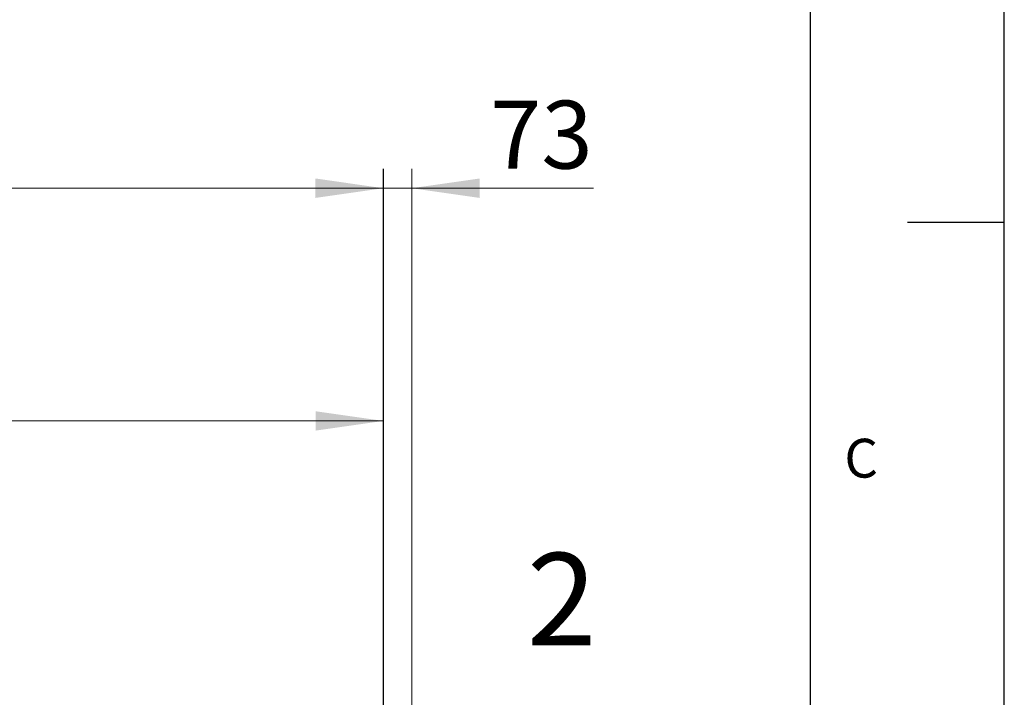
# Model space of a CAD drawing. Units: millimetres. Extents: x 0 to 594, y 0 to 420.
# Drawn here: x 543 to 594, y 273 to 307 of the extents above; entities that cross this region are included whole.
import ezdxf

# ---------------------------------------------------------------- set-up
doc = ezdxf.new("R2010")
doc.units = ezdxf.units.MM
doc.layers.add('LINIEN-DÜNN', color=7, linetype='Continuous')
doc.layers.add('VORLAGE_TEXT', color=7, linetype='Continuous')
doc.layers.add('LINIEN-NORMAL', color=7, linetype='Continuous', lineweight=25)
doc.styles.add('SLDTEXTSTYLE0', font='TXT', dxfattribs={"width": 0.605})
doc.dimstyles.new('SLDDIMSTYLE0', dxfattribs={"dimtxt": 3.5, "dimasz": 3.5, "dimexe": 0, "dimexo": 0.0625, "dimgap": 0.875, "dimtad": 1, "dimlfac": 50, "dimrnd": 1e-09, "dimzin": 12, "dimdsep": 46, "dimtxsty": 'SLDTEXTSTYLE0', "dimsah": 1, "dimcen": 0.09, "dimadec": 0, "dimazin": 3, "dimtfac": 1, "dimtmove": 0, "dimatfit": 0, "dimfxl": 1, "dimfrac": 2, "dimtolj": 1, "dimtzin": 12, "dimarcsym": 0})
doc.dimstyles.new('SLDDIMSTYLE2', dxfattribs={"dimtxt": 4.622974, "dimasz": 3.5, "dimexe": 0, "dimexo": 0.0625, "dimgap": 1.155743, "dimtad": 1, "dimlfac": 50, "dimrnd": 1e-09, "dimzin": 12, "dimdsep": 46, "dimtxsty": 'SLDTEXTSTYLE0', "dimsah": 1, "dimcen": 0.09, "dimadec": 0, "dimazin": 3, "dimtfac": 1, "dimtofl": 0, "dimtmove": 0, "dimatfit": 3, "dimfxl": 1, "dimfrac": 2, "dimtolj": 1, "dimtzin": 12, "dimarcsym": 0})

# ---------------------------------------------------------------- blocks, each defined once
blk = doc.blocks.new('_D_18')
at = {"color": 7, "linetype": 'Continuous', "lineweight": 18}
for p, q in [((441.962, 270.297), (441.962, 287.762)), ((561.966, 270.287), (561.966, 287.762)), ((441.962, 286.762), (561.966, 286.762))]:
    blk.add_line(p, q, dxfattribs=at)
for points in [[(441.962, 286.762), (445.462, 286.262), (445.462, 287.262)], [(561.966, 286.762), (558.466, 287.262), (558.466, 286.262)]]:
    blk.add_solid(points, dxfattribs=at)
at = {"color": 7, "linetype": 'Continuous', "lineweight": 18, "insert": (497.73, 292.901), "char_height": 4.7625, "attachment_point": 1, "style": 'SLDTEXTSTYLE0'}
blk.add_mtext('FA', dxfattribs=at)
blk = doc.blocks.new('_D_19')
at = {"color": 7, "linetype": 'Continuous', "lineweight": 18}
for p, q in [((202.155, 268.922), (202.155, 299.762)), ((561.961, 268.917), (561.961, 299.762)), ((202.155, 298.762), (561.961, 298.762))]:
    blk.add_line(p, q, dxfattribs=at)
for points in [[(202.155, 298.762), (205.655, 298.262), (205.655, 299.262)], [(561.961, 298.762), (558.461, 299.262), (558.461, 298.262)]]:
    blk.add_solid(points, dxfattribs=at)
at = {"color": 7, "linetype": 'Continuous', "lineweight": 18, "insert": (377.824, 304.901), "char_height": 4.7625, "attachment_point": 1, "style": 'SLDTEXTSTYLE0'}
blk.add_mtext('TA', dxfattribs=at)
blk = doc.blocks.new('_D_23')
at = {"color": 7, "linetype": 'Continuous', "lineweight": 18}
for p, q in [((561.966, 270.287), (561.966, 299.762)), ((563.426, 271.728), (563.426, 299.762)), ((561.966, 298.762), (555.966, 298.762)), ((561.966, 298.762), (563.426, 298.762)), ((563.426, 298.762), (572.812, 298.762))]:
    blk.add_line(p, q, dxfattribs=at)
for points in [[(561.966, 298.762), (558.466, 299.262), (558.466, 298.262)], [(563.426, 298.762), (566.926, 298.262), (566.926, 299.262)]]:
    blk.add_solid(points, dxfattribs=at)
at = {"color": 7, "linetype": 'Continuous', "lineweight": 18, "insert": (567.465, 303.273), "char_height": 3.5, "attachment_point": 1, "style": 'SLDTEXTSTYLE0'}
blk.add_mtext('73', dxfattribs=at)

msp = doc.modelspace()

# ---------------------------------------------------------------- linework, layer by layer
at = {"layer": 'LINIEN-DÜNN'}
for p, q in [((594, 0), (594, 420)), ((594, 297), (589, 297))]:
    msp.add_line(p, q, dxfattribs=at)
at = {"layer": 'LINIEN-NORMAL', "lineweight": 25}
msp.add_line((584, 10), (584, 410), dxfattribs=at)

# ---------------------------------------------------------------- texts
at = {"color": 7, "linetype": 'Continuous', "lineweight": 0, "insert": (569.36311, 279.95538), "char_height": 4.7625, "attachment_point": 1, "style": 'SLDTEXTSTYLE0'}
msp.add_mtext('2', dxfattribs=at)
at = {"layer": 'VORLAGE_TEXT', "insert": (586.61789, 285.84076), "char_height": 2, "attachment_point": 2, "style": 'SLDTEXTSTYLE0'}
msp.add_mtext('C', dxfattribs=at)

# ---------------------------------------------------------------- dimensions: what is measured, and where the dimension line sits
at = {"color": 7, "linetype": 'Continuous', "lineweight": 18}
for base, p1, p2, text, picture, middle in [((561.9606, 298.76167), (202.1546, 267.92167), (561.9606, 267.91667), 'TA', '_D_19', (382.0576, 298.76167)), ((561.9656, 286.76167), (441.9616, 269.29667), (561.9656, 269.28667), 'FA', '_D_18', (501.9636, 286.76167))]:
    dim = msp.add_linear_dim(base=base, p1=p1, p2=p2, text=text, dimstyle='SLDDIMSTYLE2', dxfattribs=at)
    dim.commit()
    dim.dimension.update_dxf_attribs({"geometry": picture, "text_midpoint": middle, "dimtype": 160})
dim = msp.add_linear_dim(base=(563.42561, 298.76167), p1=(561.9656, 269.28667), p2=(563.42561, 270.7283), dimstyle='SLDDIMSTYLE0', dxfattribs=at)
dim.commit()
dim.dimension.update_dxf_attribs({"geometry": '_D_23', "text_midpoint": (570.13838, 298.76167), "dimtype": 160})

doc.saveas('drawing.dxf')
